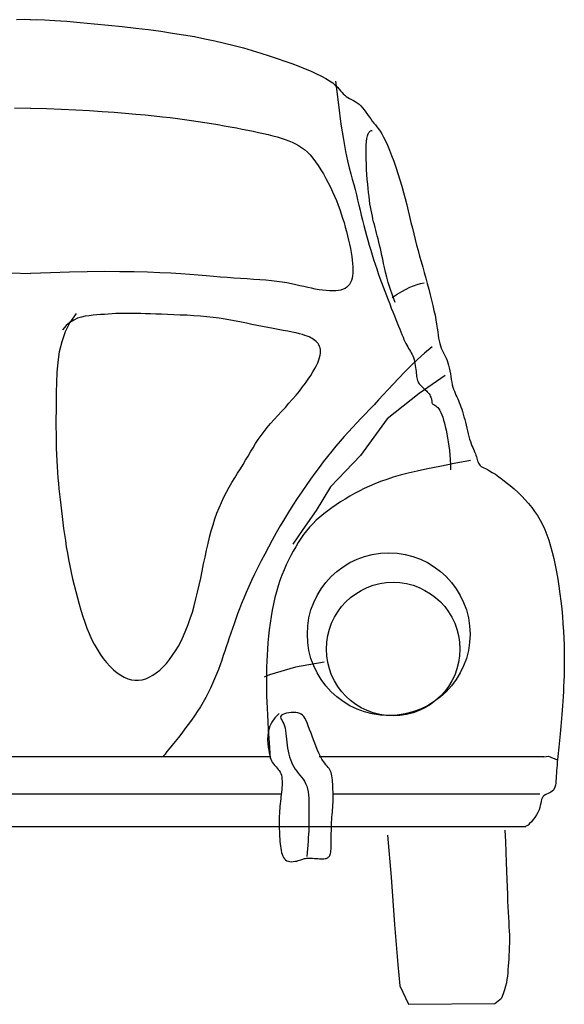
# Model space of a CAD drawing. Units: millimetres. Extents: x 4011 to 4212, y 2097 to 2179.
# Drawn here: x 4080 to 4080, y 2099 to 2101 of the extents above; entities that cross this region are included whole.
import ezdxf

# ---------------------------------------------------------------- set-up
doc = ezdxf.new("R2010")
doc.units = ezdxf.units.MM
doc.layers.add('OP-AMBI-VEHICULOS', color=3, linetype='Continuous')

# ---------------------------------------------------------------- blocks, each defined once
blk = doc.blocks.new('BL-AUTO8')
for p, q in [((109.9266, -17.2142), (110.7117, -17.2142)), ((110.7928, -17.2142), (111.1618, -17.2142)), ((109.907, -17.2756), (110.7312, -17.2756)), ((110.816, -17.2756), (111.1551, -17.2756)), ((109.506, -17.3294), (111.1324, -17.3294))]:
    blk.add_line(p, q)
for points in [[(110.3191, -16.0054), (110.3097, -16.0051), (110.2961, -16.0055)], [(110.3191, -16.0054), (110.3285, -16.0051), (110.3422, -16.0055), (110.3593, -16.0064), (110.3791, -16.0078), (110.4008, -16.0096), (110.4237, -16.0117), (110.4471, -16.014), (110.47, -16.0164), (110.492, -16.0189), (110.513, -16.0215), (110.533, -16.0242), (110.5522, -16.027), (110.5706, -16.0299), (110.5882, -16.033), (110.6053, -16.0363), (110.6218, -16.0398), (110.6379, -16.0435), (110.6535, -16.0474), (110.6686, -16.0515), (110.6832, -16.0557), (110.6973, -16.0599), (110.7109, -16.0643), (110.7239, -16.0686), (110.7364, -16.073), (110.7482, -16.0772), (110.7595, -16.0815), (110.77, -16.0857), (110.7798, -16.0898), (110.7888, -16.0938), (110.7969, -16.0977), (110.804, -16.1016), (110.8102, -16.1053), (110.8152, -16.109), (110.8194, -16.1124), (110.8229, -16.1158), (110.8258, -16.1189), (110.8282, -16.1219), (110.8305, -16.1246), (110.8326, -16.127), (110.8349, -16.1292), (110.8374, -16.1311), (110.8401, -16.1328), (110.843, -16.1344), (110.846, -16.1359), (110.8491, -16.1375), (110.8522, -16.1393), (110.8553, -16.1414), (110.8584, -16.1438), (110.8614, -16.1466), (110.8643, -16.1498), (110.8671, -16.1533), (110.8698, -16.1569), (110.8725, -16.1607), (110.8751, -16.1644), (110.8777, -16.168), (110.8802, -16.1715), (110.8828, -16.1747), (110.8853, -16.1778), (110.8878, -16.181), (110.8904, -16.1844), (110.8931, -16.1882), (110.8959, -16.1926), (110.8988, -16.1978), (110.9019, -16.2039), (110.9051, -16.211), (110.9085, -16.2191), (110.9119, -16.228), (110.9154, -16.2374), (110.9188, -16.2474), (110.9222, -16.2576), (110.9255, -16.268), (110.9286, -16.2784), (110.9315, -16.2887), (110.9342, -16.2988), (110.9367, -16.3088), (110.9391, -16.3186), (110.9414, -16.3283), (110.9437, -16.3378), (110.946, -16.3473), (110.9483, -16.3566), (110.9506, -16.3658), (110.953, -16.3749), (110.9554, -16.3839), (110.9579, -16.393), (110.9604, -16.402), (110.9629, -16.411), (110.9654, -16.42), (110.9678, -16.4291), (110.9703, -16.4382), (110.9728, -16.4474), (110.9751, -16.4564), (110.9774, -16.4653), (110.9795, -16.474), (110.9814, -16.4824), (110.9831, -16.4903), (110.9846, -16.4978), (110.9858, -16.5048), (110.9868, -16.5112), (110.9876, -16.5172), (110.9884, -16.5227), (110.9891, -16.5277), (110.9899, -16.5324), (110.9908, -16.5367), (110.9919, -16.5406), (110.9932, -16.5442), (110.9947, -16.5476), (110.9963, -16.5509), (110.998, -16.5541), (110.9997, -16.5573), (111.0014, -16.5607), (111.0029, -16.5642), (111.0043, -16.5681), (111.0055, -16.5723), (111.0066, -16.5767), (111.0075, -16.5814), (111.0083, -16.5862), (111.0091, -16.5909), (111.0098, -16.5956), (111.0106, -16.6001), (111.0115, -16.6043), (111.0126, -16.6081), (111.0137, -16.6117), (111.0149, -16.615), (111.0162, -16.6181), (111.0175, -16.6212), (111.0189, -16.6242), (111.0203, -16.6272), (111.0216, -16.6303), (111.023, -16.6336), (111.0243, -16.637), (111.0256, -16.6406), (111.0269, -16.6443), (111.0281, -16.6483), (111.0294, -16.6524), (111.0306, -16.6567), (111.0318, -16.6612), (111.0329, -16.6658), (111.0341, -16.6706), (111.0352, -16.6754), (111.0364, -16.6801), (111.0375, -16.6848), (111.0387, -16.6893), (111.0399, -16.6936), (111.0411, -16.6976), (111.0424, -16.7012), (111.0436, -16.7044), (111.0449, -16.7074), (111.0461, -16.7102), (111.0473, -16.7128), (111.0484, -16.7152), (111.0494, -16.7176), (111.0503, -16.7199), (111.0511, -16.7223), (111.0518, -16.7246), (111.0524, -16.7268), (111.0531, -16.729), (111.0537, -16.731), (111.0545, -16.7329), (111.0553, -16.7346), (111.0564, -16.736), (111.0576, -16.7372), (111.0591, -16.7383), (111.0609, -16.7393), (111.0632, -16.7404), (111.0658, -16.7416), (111.069, -16.7433), (111.0727, -16.7453), (111.0771, -16.748), (111.0821, -16.7512), (111.0877, -16.7551), (111.0937, -16.7596), (111.0999, -16.7644), (111.1064, -16.7697), (111.1129, -16.7752), (111.1193, -16.781), (111.1254, -16.787), (111.1312, -16.793), (111.1367, -16.7991), (111.1418, -16.8055), (111.1466, -16.8121), (111.1512, -16.8189), (111.1554, -16.8262), (111.1594, -16.8338), (111.1631, -16.8419), (111.1665, -16.8504), (111.1697, -16.8595), (111.1727, -16.869), (111.1755, -16.879), (111.1781, -16.8894), (111.1804, -16.9003), (111.1826, -16.9115), (111.1847, -16.9231), (111.1865, -16.935), (111.1882, -16.9472), (111.1897, -16.9595), (111.191, -16.9719), (111.1921, -16.9843), (111.1931, -16.9965), (111.1939, -17.0085), (111.1945, -17.0201), (111.1949, -17.0313), (111.1952, -17.0421), (111.1953, -17.0525), (111.1952, -17.0626), (111.1951, -17.0722), (111.1949, -17.0816), (111.1946, -17.0905), (111.1942, -17.0992), (111.1938, -17.1075), (111.1933, -17.1156), (111.1928, -17.1234), (111.1923, -17.1309), (111.1918, -17.1381), (111.1913, -17.1451), (111.1907, -17.1519), (111.1902, -17.1584), (111.1896, -17.1648), (111.1891, -17.1709), (111.1886, -17.1768), (111.188, -17.1826), (111.1875, -17.1882), (111.187, -17.1936), (111.1864, -17.1989), (111.1859, -17.2041), (111.1853, -17.2092), (111.1848, -17.2141), (111.1843, -17.219), (111.1838, -17.2237), (111.1833, -17.2284), (111.1829, -17.233), (111.1825, -17.2374), (111.1823, -17.2418), (111.1821, -17.2461), (111.1819, -17.2502), (111.1816, -17.2541), (111.1813, -17.2578), (111.1808, -17.2613), (111.18, -17.2644), (111.1789, -17.2671), (111.1775, -17.2694), (111.1756, -17.2712), (111.1734, -17.2727), (111.1711, -17.2739), (111.1686, -17.275), (111.1661, -17.2761), (111.1638, -17.2772), (111.1618, -17.2786), (111.1601, -17.2803), (111.1588, -17.2825), (111.1579, -17.285), (111.1572, -17.2879), (111.1566, -17.291), (111.1559, -17.2945), (111.155, -17.2982), (111.1538, -17.302), (111.1521, -17.306), (111.1498, -17.3101), (111.1471, -17.3141), (111.1442, -17.3179), (111.1412, -17.3214), (111.1383, -17.3244), (111.1358, -17.3267), (111.1337, -17.3282), (111.1324, -17.3288)], [(110.82, -16.1059), (110.8246, -16.1451), (110.8288, -16.1766), (110.8327, -16.2017), (110.8361, -16.2212), (110.8393, -16.2365), (110.8422, -16.2484), (110.8449, -16.2582), (110.8474, -16.2669), (110.8497, -16.2754), (110.8519, -16.2839), (110.8541, -16.2924), (110.8561, -16.3009), (110.8581, -16.3093), (110.8601, -16.3177), (110.8621, -16.3261), (110.8642, -16.3344), (110.8663, -16.3427), (110.8684, -16.3509), (110.8706, -16.3591), (110.8729, -16.3671), (110.8752, -16.3751), (110.8776, -16.3831), (110.88, -16.3909), (110.8824, -16.3987), (110.8849, -16.4064), (110.8875, -16.414), (110.89, -16.4216), (110.8927, -16.4291), (110.8953, -16.4364), (110.898, -16.4437), (110.9006, -16.4509), (110.9033, -16.4579), (110.906, -16.4649), (110.9087, -16.4717), (110.9114, -16.4784), (110.914, -16.4848), (110.9165, -16.491), (110.9189, -16.497), (110.9212, -16.5027), (110.9234, -16.508), (110.9253, -16.513), (110.9272, -16.5176), (110.9289, -16.522), (110.9306, -16.526), (110.9322, -16.5297), (110.9337, -16.5331), (110.9352, -16.5363), (110.9367, -16.5393), (110.9383, -16.542), (110.9398, -16.5446), (110.9413, -16.5471), (110.9428, -16.5495), (110.9442, -16.5519), (110.9456, -16.5544), (110.9468, -16.557), (110.9478, -16.5597), (110.9488, -16.5627), (110.9496, -16.5658), (110.9502, -16.5691), (110.9508, -16.5724), (110.9512, -16.5758), (110.9517, -16.579), (110.952, -16.5822), (110.9523, -16.5852), (110.9527, -16.588), (110.953, -16.5906), (110.9534, -16.593), (110.9539, -16.5952), (110.9545, -16.5973), (110.9552, -16.5993), (110.9562, -16.6011), (110.9573, -16.6029), (110.9586, -16.6046), (110.9602, -16.6062), (110.9619, -16.6079), (110.9636, -16.6094), (110.9654, -16.611), (110.9672, -16.6126), (110.9689, -16.6142), (110.9705, -16.6159), (110.972, -16.6176), (110.9733, -16.6193), (110.9744, -16.621), (110.9753, -16.6228), (110.9761, -16.6244), (110.9768, -16.626), (110.9773, -16.6275), (110.9776, -16.6289), (110.9778, -16.6301), (110.9779, -16.6312), (110.9779, -16.6322), (110.978, -16.6331), (110.9781, -16.6339), (110.9784, -16.6346), (110.9788, -16.6353), (110.9795, -16.6359), (110.9804, -16.6365), (110.9816, -16.6371), (110.983, -16.6379), (110.9845, -16.6389), (110.9861, -16.6402), (110.9878, -16.6418), (110.9895, -16.6439), (110.9912, -16.6465), (110.9928, -16.6497), (110.9943, -16.6534), (110.9958, -16.6576), (110.9972, -16.6623), (110.9986, -16.6674), (110.9999, -16.6729), (111.0012, -16.6787), (111.0024, -16.6849), (111.0037, -16.6912), (111.0049, -16.6979), (111.006, -16.7048), (111.0069, -16.712), (111.0077, -16.7195), (111.0082, -16.7273), (111.0085, -16.7355), (111.0085, -16.7441)], [(110.3191, -16.1501), (110.2928, -16.151)], [(110.2862, -16.4203), (110.3191, -16.4216)], [(110.3191, -16.1501), (110.3454, -16.151), (110.3703, -16.152), (110.3939, -16.1531), (110.4161, -16.1544), (110.437, -16.1557), (110.4566, -16.1571), (110.4749, -16.1586), (110.4919, -16.1601), (110.5076, -16.1615), (110.5222, -16.163), (110.5358, -16.1645), (110.5486, -16.1659), (110.5607, -16.1675), (110.5723, -16.169), (110.5835, -16.1706), (110.5945, -16.1722), (110.6053, -16.1739), (110.6161, -16.1756), (110.6266, -16.1773), (110.637, -16.1791), (110.6472, -16.1809), (110.6571, -16.1828), (110.6667, -16.1846), (110.676, -16.1864), (110.6849, -16.1882), (110.6935, -16.1901), (110.7017, -16.1919), (110.7095, -16.1938), (110.717, -16.1957), (110.724, -16.1976), (110.7308, -16.1996), (110.7371, -16.2017), (110.7431, -16.2038), (110.7488, -16.2062), (110.7541, -16.2087), (110.7593, -16.2115), (110.7642, -16.2147), (110.769, -16.2183), (110.7736, -16.2224), (110.7782, -16.2271), (110.7827, -16.2324), (110.7872, -16.2383), (110.7916, -16.2446), (110.7959, -16.2513), (110.8, -16.2583), (110.804, -16.2655), (110.8079, -16.2728), (110.8115, -16.2802), (110.8149, -16.2875), (110.8181, -16.2948), (110.8212, -16.3021), (110.824, -16.3093), (110.8267, -16.3165), (110.8292, -16.3237), (110.8315, -16.3309), (110.8338, -16.3381), (110.8359, -16.3454), (110.8378, -16.3526), (110.8397, -16.3597), (110.8414, -16.3668), (110.8429, -16.3737), (110.8443, -16.3805), (110.8454, -16.3871), (110.8464, -16.3935), (110.8472, -16.3996), (110.8478, -16.4054), (110.8482, -16.4109), (110.8483, -16.416), (110.8482, -16.4209), (110.8477, -16.4254), (110.847, -16.4295), (110.846, -16.4333), (110.8446, -16.4366), (110.8429, -16.4396), (110.8408, -16.4421), (110.8384, -16.4443), (110.8355, -16.4462), (110.8323, -16.4476), (110.8287, -16.4488), (110.8246, -16.4496), (110.8201, -16.45), (110.8152, -16.4502), (110.81, -16.45), (110.8045, -16.4497), (110.7987, -16.449), (110.7928, -16.4482), (110.7867, -16.4472), (110.7805, -16.446), (110.7742, -16.4446), (110.7678, -16.4432), (110.7613, -16.4417), (110.7545, -16.4401), (110.7474, -16.4386), (110.74, -16.4372), (110.7321, -16.4359), (110.7237, -16.4347), (110.7148, -16.4336), (110.7054, -16.4328), (110.6956, -16.432), (110.6853, -16.4313), (110.6748, -16.4306), (110.6641, -16.4299), (110.6531, -16.4292), (110.642, -16.4284), (110.6309, -16.4275), (110.6194, -16.4265), (110.6074, -16.4254), (110.5947, -16.4243), (110.581, -16.4232), (110.566, -16.4222), (110.5496, -16.4212), (110.5314, -16.4204), (110.5114, -16.4196), (110.4895, -16.4191), (110.4657, -16.4187), (110.44, -16.4186), (110.4125, -16.4188), (110.3831, -16.4194), (110.352, -16.4203), (110.3191, -16.4216)], [(110.9177, -16.4693), (110.9132, -16.4573), (110.9095, -16.4465), (110.9065, -16.4366), (110.904, -16.4276), (110.9019, -16.4195), (110.9002, -16.4119), (110.8988, -16.405), (110.8974, -16.3984), (110.8961, -16.3922), (110.8948, -16.3863), (110.8935, -16.3806), (110.8922, -16.3752), (110.8909, -16.37), (110.8896, -16.3649), (110.8884, -16.3601), (110.8872, -16.3553), (110.886, -16.3506), (110.8848, -16.3461), (110.8836, -16.3415), (110.8824, -16.3369), (110.8813, -16.3323), (110.8803, -16.3276), (110.8792, -16.3227), (110.8782, -16.3177), (110.8773, -16.3125), (110.8764, -16.3071), (110.8756, -16.3013), (110.8748, -16.2953), (110.874, -16.2889), (110.8733, -16.2822), (110.8727, -16.275), (110.872, -16.2673), (110.8715, -16.2592), (110.8709, -16.2508), (110.8705, -16.2423), (110.8702, -16.2339), (110.8701, -16.2257), (110.8701, -16.2181), (110.8703, -16.2111), (110.8707, -16.205), (110.8714, -16.1999), (110.8723, -16.1957), (110.8734, -16.1925), (110.8746, -16.1901), (110.8759, -16.1884), (110.8773, -16.1874), (110.8788, -16.1869), (110.8802, -16.1869)], [(110.9126, -16.4611), (110.921, -16.4556), (110.9286, -16.4511), (110.9355, -16.4473), (110.942, -16.4442), (110.948, -16.4417), (110.9538, -16.4398), (110.9595, -16.4382), (110.9652, -16.437)], [(110.3943, -16.4874), (110.3841, -16.5019), (110.3762, -16.5174), (110.3705, -16.5336), (110.3666, -16.5503), (110.3641, -16.5673), (110.3626, -16.5841), (110.3619, -16.6007), (110.3616, -16.6167), (110.3614, -16.632), (110.3612, -16.6464), (110.3611, -16.6601), (110.3611, -16.6731), (110.3612, -16.6854), (110.3613, -16.6972), (110.3616, -16.7083), (110.3619, -16.7189), (110.3624, -16.729), (110.363, -16.7386), (110.3636, -16.748), (110.3643, -16.757), (110.3651, -16.766), (110.366, -16.7748), (110.3669, -16.7837), (110.3679, -16.7926), (110.3689, -16.8017), (110.37, -16.811), (110.3711, -16.8205), (110.3723, -16.8301), (110.3736, -16.8399), (110.375, -16.8498), (110.3765, -16.8599), (110.3781, -16.8701), (110.3799, -16.8805), (110.3819, -16.891), (110.3839, -16.9015), (110.3862, -16.9121), (110.3885, -16.9227), (110.3909, -16.9333), (110.3935, -16.9437), (110.3962, -16.9541), (110.399, -16.9644), (110.4019, -16.9744), (110.405, -16.9843), (110.4083, -16.994), (110.4118, -17.0034), (110.4155, -17.0126), (110.4196, -17.0215), (110.4239, -17.03), (110.4286, -17.0383), (110.4336, -17.0461), (110.4388, -17.0534), (110.4442, -17.0602), (110.4498, -17.0664), (110.4556, -17.072), (110.4614, -17.0769), (110.4673, -17.081), (110.4732, -17.0842), (110.4791, -17.0866), (110.4849, -17.0882), (110.4908, -17.089), (110.4967, -17.089), (110.5026, -17.0882), (110.5084, -17.0866), (110.5142, -17.0842), (110.52, -17.081), (110.5257, -17.0771), (110.5313, -17.0725), (110.5369, -17.0673), (110.5423, -17.0615), (110.5475, -17.0551), (110.5525, -17.0482), (110.5574, -17.0408), (110.562, -17.033), (110.5663, -17.0248), (110.5705, -17.0161), (110.5744, -17.0071), (110.5781, -16.9976), (110.5816, -16.9877), (110.5849, -16.9775), (110.5879, -16.9668), (110.5908, -16.9558), (110.5935, -16.9446), (110.5961, -16.9331), (110.5986, -16.9215), (110.601, -16.9099), (110.6034, -16.8983), (110.6058, -16.8869), (110.6082, -16.8757), (110.6107, -16.8649), (110.6133, -16.8543), (110.616, -16.8441), (110.6189, -16.8342), (110.622, -16.8245), (110.6253, -16.8152), (110.6288, -16.8061), (110.6326, -16.7973), (110.6366, -16.7888), (110.6409, -16.7805), (110.6454, -16.7725), (110.6499, -16.7646), (110.6546, -16.757), (110.6592, -16.7495), (110.6637, -16.7422), (110.6681, -16.7351), (110.6723, -16.7281), (110.6764, -16.7212), (110.6804, -16.7143), (110.6845, -16.7076), (110.6886, -16.7009), (110.693, -16.6943), (110.6976, -16.6877), (110.7025, -16.6811), (110.7078, -16.6745), (110.7134, -16.6679), (110.7192, -16.6613), (110.7252, -16.6547), (110.7313, -16.648), (110.7375, -16.6414), (110.7435, -16.6347), (110.7494, -16.628), (110.7551, -16.6213), (110.7606, -16.6146), (110.7657, -16.6079), (110.7705, -16.6014), (110.775, -16.5951), (110.7791, -16.5891), (110.7827, -16.5833), (110.7858, -16.5778), (110.7885, -16.5727), (110.7907, -16.568), (110.7924, -16.5636), (110.7937, -16.5596), (110.7946, -16.5559), (110.7951, -16.5524), (110.7952, -16.5493), (110.795, -16.5463), (110.7944, -16.5437), (110.7936, -16.5412), (110.7925, -16.5389), (110.7912, -16.5368), (110.7896, -16.5349), (110.7879, -16.5331), (110.786, -16.5315), (110.7839, -16.5299), (110.7817, -16.5285), (110.7792, -16.5271), (110.7765, -16.5257), (110.7733, -16.5245), (110.7697, -16.5232), (110.7655, -16.5219), (110.7607, -16.5206), (110.7551, -16.5193), (110.7488, -16.518), (110.7417, -16.5165), (110.734, -16.5151), (110.7259, -16.5135), (110.7174, -16.512), (110.7087, -16.5103), (110.6999, -16.5087), (110.6911, -16.5069), (110.6825, -16.5051), (110.6739, -16.5033), (110.6653, -16.5015), (110.6566, -16.4998), (110.6477, -16.4981), (110.6386, -16.4965), (110.6291, -16.4951), (110.6192, -16.4938), (110.6088, -16.4927), (110.5981, -16.4918), (110.5871, -16.491), (110.5761, -16.4903), (110.5651, -16.4898), (110.5544, -16.4893), (110.544, -16.4889), (110.5341, -16.4885), (110.5249, -16.4882), (110.5162, -16.4879), (110.508, -16.4876), (110.5003, -16.4874), (110.4929, -16.4872), (110.4859, -16.4871), (110.4791, -16.4871), (110.4724, -16.4872), (110.4659, -16.4873), (110.4595, -16.4875), (110.4532, -16.4878), (110.4469, -16.4882), (110.4406, -16.4887), (110.4344, -16.4892), (110.4282, -16.4897), (110.4219, -16.4903), (110.4155, -16.491), (110.4092, -16.4919), (110.4028, -16.4932), (110.3965, -16.4952), (110.3902, -16.4981), (110.3839, -16.502), (110.3777, -16.5072), (110.3716, -16.5139)], [(110.9784, -16.542), (110.9659, -16.5525), (110.9543, -16.5629), (110.9435, -16.5732), (110.9334, -16.5833), (110.9239, -16.5932), (110.9149, -16.6028), (110.9064, -16.612), (110.8983, -16.6208), (110.8905, -16.6292), (110.883, -16.6371), (110.8756, -16.6448), (110.8685, -16.6523), (110.8615, -16.6596), (110.8546, -16.6669), (110.8477, -16.6742), (110.8409, -16.6816), (110.8342, -16.6891), (110.8273, -16.6969), (110.8205, -16.705), (110.8137, -16.7133), (110.8068, -16.7219), (110.7998, -16.7307), (110.7928, -16.7399), (110.7858, -16.7495), (110.7786, -16.7594), (110.7715, -16.7696), (110.7643, -16.7802), (110.7571, -16.791), (110.75, -16.802), (110.7429, -16.8132), (110.736, -16.8245), (110.7291, -16.836), (110.7225, -16.8475), (110.716, -16.8591), (110.7097, -16.8706), (110.7036, -16.882), (110.6978, -16.8932), (110.6922, -16.9042), (110.687, -16.915), (110.6821, -16.9254), (110.6775, -16.9354), (110.6733, -16.945), (110.6694, -16.9543), (110.6657, -16.9633), (110.6623, -16.9719), (110.6591, -16.9803), (110.6562, -16.9885), (110.6533, -16.9965), (110.6506, -17.0042), (110.648, -17.0118), (110.6455, -17.0193), (110.6431, -17.0267), (110.6406, -17.0341), (110.6382, -17.0414), (110.6357, -17.0488), (110.6331, -17.0562), (110.6304, -17.0638), (110.6276, -17.0714), (110.6246, -17.0791), (110.6215, -17.0868), (110.6182, -17.0945), (110.6146, -17.1023), (110.6109, -17.11), (110.6069, -17.1176), (110.6026, -17.1252), (110.5981, -17.1327), (110.5934, -17.1401), (110.5885, -17.1475), (110.5834, -17.1548), (110.5782, -17.162), (110.5728, -17.1691), (110.5674, -17.1761), (110.562, -17.183), (110.5567, -17.1897), (110.5517, -17.1959), (110.5471, -17.2015), (110.5432, -17.2063), (110.5402, -17.2102), (110.5381, -17.2129), (110.5372, -17.2142)], [(111, -16.5892), (110.9569, -16.6184), (110.9045, -16.6602), (110.8606, -16.7205), (110.8116, -16.7715), (110.7879, -16.8107), (110.766, -16.8419), (110.75, -16.8659)], [(111.0413, -16.7286), (111.0143, -16.7337), (110.991, -16.7382), (110.971, -16.7423), (110.9538, -16.746), (110.9389, -16.7495), (110.9259, -16.7528), (110.9144, -16.7561), (110.9039, -16.7595), (110.8939, -16.763), (110.8845, -16.7667), (110.8756, -16.7706), (110.867, -16.7746), (110.8588, -16.7787), (110.8508, -16.7829), (110.8431, -16.7873), (110.8356, -16.7918), (110.8282, -16.7964), (110.8209, -16.8011), (110.8139, -16.806), (110.807, -16.8109), (110.8004, -16.8161), (110.7941, -16.8213), (110.7881, -16.8267), (110.7824, -16.8323), (110.7771, -16.8381), (110.772, -16.8441), (110.7673, -16.8502), (110.7628, -16.8566), (110.7586, -16.8632), (110.7545, -16.87), (110.7505, -16.8771), (110.7466, -16.8844), (110.7428, -16.892), (110.7391, -16.8999), (110.7355, -16.908), (110.732, -16.9165), (110.7287, -16.9252), (110.7256, -16.9343), (110.7228, -16.9438), (110.7202, -16.9535), (110.7178, -16.9637), (110.7158, -16.9741), (110.714, -16.9847), (110.7124, -16.9954), (110.7111, -17.0062), (110.7099, -17.0169), (110.709, -17.0275), (110.7082, -17.0379), (110.7076, -17.048), (110.7071, -17.0578), (110.7067, -17.0675), (110.7065, -17.077), (110.7064, -17.0865), (110.7064, -17.096), (110.7065, -17.1055), (110.7068, -17.1151), (110.7071, -17.1248), (110.7075, -17.135), (110.708, -17.1458), (110.7087, -17.1575), (110.7095, -17.1703), (110.7104, -17.1844), (110.7115, -17.2002), (110.7127, -17.2177)], [(110.8012, -17.0595), (110.7543, -17.0678), (110.7114, -17.0805), (110.7029, -17.084)], [(110.7273, -17.1435), (110.7203, -17.1506), (110.7152, -17.158), (110.7117, -17.1654), (110.7096, -17.1727), (110.7086, -17.1799), (110.7084, -17.1867), (110.7088, -17.193), (110.7095, -17.1988), (110.7102, -17.2039), (110.7109, -17.2083), (110.7118, -17.2122), (110.7127, -17.2156), (110.7137, -17.2185), (110.7148, -17.2212), (110.716, -17.2235), (110.7174, -17.2256), (110.719, -17.2277), (110.7207, -17.2296), (110.7225, -17.2315), (110.7242, -17.2334), (110.7259, -17.2354), (110.7275, -17.2375), (110.7289, -17.2398), (110.7301, -17.2423), (110.731, -17.2451), (110.7316, -17.2481), (110.732, -17.2513), (110.7323, -17.2546), (110.7323, -17.2581), (110.7322, -17.2617), (110.7319, -17.2654), (110.7316, -17.2691), (110.7312, -17.2728), (110.7308, -17.2765), (110.7303, -17.2802), (110.7299, -17.284), (110.7294, -17.2878), (110.7289, -17.2917), (110.7286, -17.2956), (110.7282, -17.2996), (110.7279, -17.3037), (110.7277, -17.3078), (110.7276, -17.312), (110.7275, -17.3162), (110.7275, -17.3205), (110.7275, -17.3247), (110.7276, -17.329), (110.7276, -17.3332), (110.7277, -17.3374), (110.7279, -17.3415), (110.7281, -17.3456), (110.7283, -17.3496), (110.7286, -17.3536), (110.729, -17.3574), (110.7294, -17.3612), (110.7299, -17.3648), (110.7306, -17.3683), (110.7314, -17.3716), (110.7323, -17.3747), (110.7334, -17.3776), (110.7347, -17.3801), (110.7362, -17.3823), (110.738, -17.3841), (110.7401, -17.3854), (110.7425, -17.3863), (110.7451, -17.3868), (110.7478, -17.3869), (110.7506, -17.3867), (110.7534, -17.3863), (110.7561, -17.3858), (110.7586, -17.3851), (110.7609, -17.3844), (110.7628, -17.3838), (110.7645, -17.3832), (110.7661, -17.3826), (110.7675, -17.3821), (110.769, -17.3817), (110.7706, -17.3814), (110.7723, -17.3812), (110.7743, -17.3811), (110.7767, -17.3811), (110.7793, -17.3812), (110.7821, -17.3813), (110.7851, -17.3815), (110.7881, -17.3817), (110.791, -17.3819), (110.7938, -17.3821), (110.7964, -17.3821), (110.7988, -17.3821), (110.8009, -17.382), (110.8027, -17.3818), (110.8043, -17.3815), (110.8057, -17.381), (110.807, -17.3804), (110.808, -17.3797), (110.809, -17.3788), (110.8098, -17.3778), (110.8105, -17.3765), (110.8111, -17.3751), (110.8116, -17.3733), (110.812, -17.3712), (110.8123, -17.3688), (110.8126, -17.3659), (110.8127, -17.3626), (110.8128, -17.3588), (110.8129, -17.3546), (110.8129, -17.3501), (110.8129, -17.3454), (110.8129, -17.3406), (110.813, -17.3357), (110.8131, -17.3309), (110.8132, -17.3263), (110.8134, -17.3219), (110.8137, -17.3177), (110.814, -17.3136), (110.8144, -17.3096), (110.8147, -17.3057), (110.8151, -17.3018), (110.8154, -17.2979), (110.8156, -17.2938), (110.8158, -17.2896), (110.8159, -17.2853), (110.8159, -17.281), (110.8159, -17.2766), (110.8158, -17.2722), (110.8157, -17.268), (110.8155, -17.2638), (110.8153, -17.2599), (110.8151, -17.2561), (110.8148, -17.2525), (110.8144, -17.2492), (110.814, -17.2461), (110.8134, -17.2432), (110.8126, -17.2406), (110.8117, -17.2382), (110.8106, -17.236), (110.8093, -17.234), (110.8078, -17.2321), (110.806, -17.2301), (110.8041, -17.2279), (110.8021, -17.2254), (110.7999, -17.2224), (110.7975, -17.2188), (110.7951, -17.2143), (110.7925, -17.209), (110.7899, -17.203), (110.7873, -17.1965), (110.7847, -17.1897), (110.7821, -17.1828), (110.7797, -17.1762), (110.7774, -17.1698), (110.7752, -17.1641), (110.7733, -17.1592), (110.7715, -17.155), (110.7697, -17.1515), (110.7679, -17.1487), (110.7659, -17.1464), (110.7637, -17.1447), (110.7611, -17.1435), (110.7582, -17.1426), (110.7547, -17.1422), (110.7509, -17.1421), (110.7469, -17.1422), (110.743, -17.1427), (110.7393, -17.1434), (110.736, -17.1443), (110.7332, -17.1453), (110.7312, -17.1465), (110.7301, -17.1479), (110.7298, -17.1494), (110.7301, -17.1511), (110.7309, -17.153), (110.7321, -17.1552), (110.7334, -17.1578), (110.7348, -17.1607), (110.736, -17.164), (110.737, -17.1677), (110.7378, -17.1719), (110.7384, -17.1763), (110.739, -17.181), (110.7395, -17.1859), (110.74, -17.1908), (110.7406, -17.1958), (110.7413, -17.2007), (110.7422, -17.2055), (110.7433, -17.2102), (110.7445, -17.2147), (110.746, -17.2191), (110.7477, -17.2233), (110.7495, -17.2273), (110.7516, -17.2312), (110.7538, -17.2348), (110.7563, -17.2382), (110.7588, -17.2415), (110.7614, -17.2448), (110.764, -17.248), (110.7665, -17.2514), (110.7688, -17.255), (110.7708, -17.2588), (110.7725, -17.263), (110.7738, -17.2676), (110.7748, -17.2725), (110.7754, -17.2777), (110.7759, -17.2829), (110.7761, -17.2881), (110.7762, -17.2931), (110.7762, -17.2979), (110.7762, -17.3024), (110.7762, -17.3064), (110.7762, -17.3101), (110.7763, -17.3135), (110.7763, -17.3169), (110.7763, -17.3202), (110.7762, -17.3238), (110.7762, -17.3276), (110.776, -17.3319), (110.7758, -17.3367), (110.7755, -17.3419), (110.7752, -17.3475), (110.7748, -17.3534), (110.7744, -17.3595), (110.7739, -17.3657), (110.7734, -17.372), (110.7729, -17.3781)], [(111.1618, -17.2147), (111.1692, -17.2138), (111.1835, -17.22)], [(111.0979, -17.335), (111.0987, -17.354), (111.0994, -17.3715), (111.1, -17.3877), (111.1005, -17.4025), (111.101, -17.4162), (111.1014, -17.4288), (111.1018, -17.4404), (111.1023, -17.451), (111.1027, -17.4608), (111.1032, -17.4698), (111.1037, -17.4783), (111.1041, -17.4861), (111.1045, -17.4936), (111.1048, -17.5006), (111.1051, -17.5075), (111.1052, -17.5141), (111.1051, -17.5208), (111.105, -17.5273), (111.1048, -17.5337), (111.1045, -17.5401), (111.1041, -17.5462), (111.1037, -17.5523), (111.1033, -17.5581), (111.1028, -17.5638), (111.1024, -17.5692), (111.1019, -17.5746), (111.1012, -17.58), (111.1003, -17.5855), (111.099, -17.5912), (111.0973, -17.5973), (111.0951, -17.6038), (111.0923, -17.611)], [(110.9049, -17.3436), (110.911, -17.4123), (110.9167, -17.4899), (110.9221, -17.5556), (110.9252, -17.5905), (110.9397, -17.6209)], [(110.9397, -17.6209), (111.0812, -17.6196), (111.0923, -17.611)]]:
    blk.add_lwpolyline(points)
for centre, radius in [((110.9071, -17.0135), 0.1335), ((110.9144, -17.038), 0.1096)]:
    blk.add_circle(centre, radius)

msp = doc.modelspace()

# ---------------------------------------------------------------- block references
at = {"layer": 'OP-AMBI-VEHICULOS'}
msp.add_blockref('BL-AUTO8', (3969.2738, 2116.9364), dxfattribs=at)

doc.saveas('drawing.dxf')
